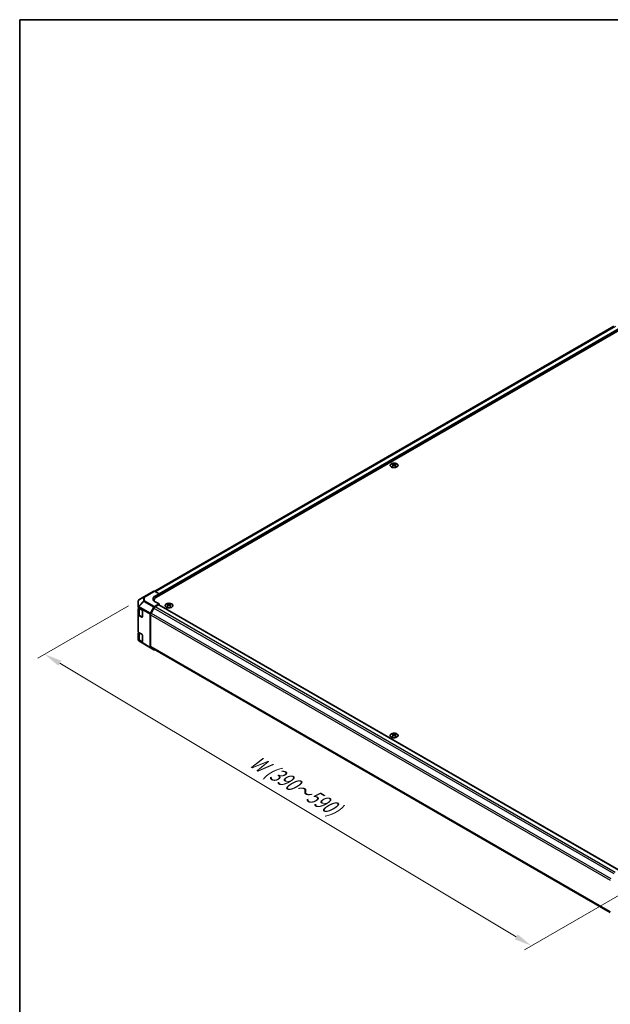
# Model space of a CAD drawing. Units: millimetres. Extents: x 0 to 8857, y 0 to 1967.
# Drawn here: x 0 to 211, y 351 to 702 of the extents above; entities that cross this region are included whole.
import ezdxf

# ---------------------------------------------------------------- set-up
doc = ezdxf.new("R2010")
doc.units = ezdxf.units.MM
for name, color, linetype, lineweight in [('Border (ISO)', 7, 'Continuous', 35), ('Dimension (ISO)', 7, 'Continuous', 18), ('Visible (ISO)', 7, 'Continuous', 35), ('Visible Narrow (ISO)', 7, 'Continuous', 25)]:
    doc.layers.add(name, color=color, linetype=linetype, lineweight=lineweight)
doc.styles.add('Note Text (TK)', font='txt')
doc.dimstyles.new('Default - Method 1b (TK)', dxfattribs={"dimscale": 2.5, "dimtxt": 2.5, "dimasz": 2.5, "dimexe": 1, "dimexo": 1.5, "dimgap": 1, "dimtad": 1, "dimtoh": 1, "dimrnd": 1e-08, "dimdsep": 46, "dimtxsty": 'Note Text (TK)', "dimcen": 0.09, "dimdle": 5, "dimclrd": 100, "dimclre": 100, "dimclrt": 7, "dimadec": 1, "dimazin": 1, "dimtfac": 1, "dimtmove": 0, "dimatfit": 3, "dimfxl": 1, "dimtolj": 1, "dimlwd": -1, "dimlwe": -1, "dimarcsym": 0})

# ---------------------------------------------------------------- blocks, each defined once
blk = doc.blocks.new('図面枠 tk図枠')
at = {"layer": 'Border (ISO)'}
for q in [(405.5, 289), (14.5, 8)]:
    blk.add_line((14.5, 289), q, dxfattribs=at)
blk = doc.blocks.new('*D112')
at = {"layer": 'Defpoints', "color": 0}
for p in [(42.51, 495.54), (219.04, 393.3), (182.38, 372.13)]:
    blk.add_point(p, dxfattribs=at)
at = {"layer": 'Dimension (ISO)', "color": 100}
for p, q in [((38.8, 493.4), (6.43, 474.71)), ((14.27, 472.93), (177.02, 375.34)), ((215.33, 391.15), (179.91, 370.7))]:
    blk.add_line(p, q, dxfattribs=at)
for points in [[(14.81, 473.82), (13.74, 472.04), (8.91, 476.14)], [(177.56, 376.24), (176.49, 374.45), (182.38, 372.13)]]:
    blk.add_solid(points, dxfattribs=at)
at = {"layer": 'Dimension (ISO)', "color": 7, "insert": (81.67, 439.18), "char_height": 6.25, "attachment_point": 4, "rotation": 329.053, "style": 'Note Text (TK)'}
blk.add_mtext('\\A1;{\\Q29.053;\\W0.810;\\H0.830x; W (390～590)}', dxfattribs=at)

msp = doc.modelspace()

# ---------------------------------------------------------------- linework, layer by layer
at = {"layer": 'Visible (ISO)'}
for p, q in [((211.8696, 593.1219), (48.1218, 498.582)), ((214.7991, 592.3841), (48.8057, 496.5478)), ((210.5564, 592.521), (210.5564, 592.3637)), ((132.9691, 544.0474), (132.9691, 543.8589)), ((133.2288, 543.7176), (133.258, 543.4457)), ((133.3232, 543.491), (133.2485, 543.5341)), ((133.7151, 543.5341), (133.6403, 543.491)), ((133.7348, 543.7176), (133.7056, 543.4457)), ((133.9944, 544.0474), (133.9944, 543.8589)), ((44.2217, 496.5553), (42.5104, 495.5427)), ((44.2263, 496.558), (47.8224, 498.6342)), ((47.9271, 495.1305), (47.9271, 495.3231)), ((49.6896, 497.7085), (48.0663, 498.613)), ((48.2754, 496.892), (49.6896, 497.7085)), ((49.6896, 497.7085), (49.6896, 497.0582)), ((49.6896, 497.0582), (49.6896, 497.3643)), ((42.265, 495.1124), (42.265, 493.0246)), ((42.265, 493.0246), (42.265, 492.8731)), ((42.265, 490.2195), (42.265, 492.3458)), ((42.4053, 492.6726), (43.5549, 491.9853)), ((42.4064, 492.672), (42.4064, 490.3367)), ((46.6112, 490.8073), (47.8186, 492.8985)), ((47.8208, 492.5761), (46.8208, 490.8441)), ((48.0685, 493.1624), (49.6896, 494.0984)), ((49.6896, 494.0984), (48.2754, 494.8863)), ((49.5129, 493.7922), (48.3208, 493.1039)), ((49.6379, 493.8046), (213.5175, 399.1886)), ((49.6896, 493.7747), (49.6896, 494.0984)), ((52.7125, 494.0369), (52.7125, 493.8485)), ((52.9722, 493.7072), (53.0014, 493.4353)), ((53.0666, 493.4806), (52.9919, 493.5237)), ((53.4585, 493.5237), (53.3837, 493.4806)), ((53.4782, 493.7072), (53.449, 493.4353)), ((53.7378, 494.0369), (53.7378, 493.8485)), ((42.265, 490.2195), (42.265, 484.1366)), ((43.5549, 489.3317), (42.4053, 490.019)), ((42.72, 489.8826), (43.6769, 489.3302)), ((43.7286, 491.6774), (43.7286, 489.432)), ((46.5077, 490.4589), (46.5077, 478.591)), ((46.6137, 490.1472), (46.6137, 479.0252)), ((42.265, 481.483), (42.265, 483.6093)), ((42.265, 481.483), (42.265, 481.3316)), ((42.4053, 483.9361), (43.5549, 483.2488)), ((43.5549, 480.5952), (42.4053, 481.2825)), ((42.4064, 483.9355), (42.4064, 481.6002)), ((43.7286, 482.9409), (43.7286, 480.6955)), ((42.3589, 481.0399), (42.3548, 481.0457)), ((46.6069, 478.3647), (42.5061, 480.9005)), ((42.72, 481.1461), (43.6769, 480.5937)), ((47.8186, 477.665), (46.6112, 478.3621)), ((46.8208, 478.5674), (210.5564, 384.0346)), ((48.0685, 477.6898), (48.2047, 477.7684)), ((132.9691, 447.7008), (132.9691, 447.5123)), ((133.2288, 447.371), (133.258, 447.0991)), ((133.3232, 447.1444), (133.2485, 447.1875)), ((133.7151, 447.1875), (133.6403, 447.1444)), ((133.7348, 447.371), (133.7056, 447.0991)), ((133.9944, 447.7008), (133.9944, 447.5123))]:
    msp.add_line(p, q, dxfattribs=at)
for centre, start, end in [((42.765, 495.1124), 120.613934, 180), ((44.4763, 496.125), 120, 120.613934), ((42.765, 481.3316), 180, 214.871292), ((42.7691, 481.3257), 214.871292, 238.268301)]:
    msp.add_arc(centre, 0.5, start, end, dxfattribs=at)
for centre, major_axis, ratio, start_param, end_param in [((133.0989, 540.8291), (1.6021, 3.3635), 0.62547267, 0.69994966, 0.77562357), ((133.6077, 540.7322), (-2.1113, 3.1123), 0.52483389, 5.52432463, 5.6901366), ((133.6077, 540.5868), (1.6173, 3.3953), 0.62547267, 0.80431066, 0.97012263), ((133.0989, 540.3871), (-2.0915, 3.0831), 0.52483389, 5.41996363, 5.49563754), ((133.3559, 540.5868), (1.6173, -3.3953), 0.62547267, 2.47033009, 2.63614206), ((133.3559, 540.7322), (-2.1113, -3.1123), 0.52483389, 4.03350142, 4.19931339), ((133.6077, 540.5868), (1.6173, 3.3953), 0.62547267, 0.5054506, 0.67126257), ((133.6077, 540.7322), (-2.1113, 3.1123), 0.52483389, 5.22546457, 5.39127654), ((133.3559, 540.7322), (-2.1113, -3.1123), 0.52483389, 3.73464136, 3.90045333), ((133.3559, 540.5868), (1.6173, -3.3953), 0.62547267, 2.17147002, 2.33728199), ((133.8647, 540.8291), (1.6021, -3.3635), 0.62547267, 2.36596909, 2.44164299), ((133.8647, 540.3871), (-2.0915, -3.0831), 0.52483389, 3.92914042, 4.00481433), ((50.0432, 495.907), (-2.4999, -0.0371), 0.56718765, 5.48935986, 7.06015619), ((50.0432, 494.7107), (-2.5, 0), 0.57735027, 5.71097666, 5.86072233), ((48.0724, 498.2012), (-0.25, 0.433), 0.57735027, 5.51524044, 6.28318531), ((50.9271, 495.3231), (-3, 0), 0.57735027, 5.49778714, 6.40613533), ((42.765, 492.8731), (-0.5, 0), 0.57735027, 0, 0.76794487), ((42.765, 492.3458), (-0.5, 0), 0.57735027, 5.51210367, 6.28318531), ((43.5549, 491.7812), (-0.1218, 0.2184), 0.56718765, 3.9354181, 5.50621443), ((48.0686, 492.7542), (0.25, 0.433), 0.57752615, 0.78555046, 1.57079633), ((48.3208, 492.2875), (-0.5, -0.866), 0.57735027, 3.92699082, 4.71238898), ((49.5129, 493.588), (0.125, 0.2165), 0.57735027, 0, 0.78539816), ((52.8423, 490.8187), (1.6021, 3.3635), 0.62547267, 0.69994966, 0.77562357), ((53.3511, 490.7218), (-2.1113, 3.1123), 0.52483389, 5.52432463, 5.6901366), ((53.3511, 490.5764), (1.6173, 3.3953), 0.62547267, 0.80431066, 0.97012263), ((52.8423, 490.3766), (-2.0915, 3.0831), 0.52483389, 5.41996363, 5.49563754), ((53.0993, 490.5764), (1.6173, -3.3953), 0.62547267, 2.47033009, 2.63614206), ((53.0993, 490.7218), (-2.1113, -3.1123), 0.52483389, 4.03350142, 4.19931339), ((53.3511, 490.5764), (1.6173, 3.3953), 0.62547267, 0.5054506, 0.67126257), ((53.3511, 490.7218), (-2.1113, 3.1123), 0.52483389, 5.22546457, 5.39127654), ((53.0993, 490.7218), (-2.1113, -3.1123), 0.52483389, 3.73464136, 3.90045333), ((53.0993, 490.5764), (1.6173, -3.3953), 0.62547267, 2.17147002, 2.33728199), ((53.608, 490.8187), (1.6021, -3.3635), 0.62547267, 2.36596909, 2.44164299), ((53.608, 490.3766), (-2.0915, -3.0831), 0.52483389, 3.92914042, 4.00481433), ((42.765, 490.2195), (-0.5, 0), 0.57735027, 0, 0.76794487), ((43.5549, 489.5358), (-0.1218, 0.2184), 0.56718765, 2.36462177, 3.9354181), ((46.8613, 490.6629), (0.25, 0.433), 0.57752615, 1.57079633, 2.3560422), ((47.3208, 490.5554), (-0.5, -0.866), 0.57735027, 4.71238898, 5.49778714), ((42.765, 484.1366), (-0.5, 0), 0.57735027, 0, 0.76794487), ((42.765, 483.6093), (-0.5, 0), 0.57735027, 5.51210367, 6.28318531), ((42.765, 481.483), (-0.5, 0), 0.57735027, 0, 0.76794487), ((43.5549, 483.0447), (-0.1218, 0.2184), 0.56718765, 3.9354181, 5.50621443), ((43.5549, 480.7993), (-0.1218, 0.2184), 0.56718765, 2.36462177, 3.9354181), ((46.8613, 478.7952), (-0.2501, -0.4331), 0.57717444, 5.49793944, 6.28318531), ((47.3208, 479.4334), (-0.5, -0.866), 0.57735027, 5.49778714, 6.28318531), ((48.0686, 478.0982), (-0.2501, -0.4331), 0.57717444, 0, 0.78524587), ((133.0989, 444.4826), (1.6021, 3.3635), 0.62547267, 0.69994966, 0.77562357), ((133.6077, 444.3856), (-2.1113, 3.1123), 0.52483389, 5.52432463, 5.6901366), ((133.6077, 444.2402), (1.6173, 3.3953), 0.62547267, 0.80431066, 0.97012263), ((133.0989, 444.0405), (-2.0915, 3.0831), 0.52483389, 5.41996363, 5.49563754), ((133.3559, 444.2402), (1.6173, -3.3953), 0.62547267, 2.47033009, 2.63614206), ((133.3559, 444.3856), (-2.1113, -3.1123), 0.52483389, 4.03350142, 4.19931339), ((133.6077, 444.2402), (1.6173, 3.3953), 0.62547267, 0.5054506, 0.67126257), ((133.6077, 444.3856), (-2.1113, 3.1123), 0.52483389, 5.22546457, 5.39127654), ((133.3559, 444.3856), (-2.1113, -3.1123), 0.52483389, 3.73464136, 3.90045333), ((133.3559, 444.2402), (1.6173, -3.3953), 0.62547267, 2.17147002, 2.33728199), ((133.8647, 444.4826), (1.6021, -3.3635), 0.62547267, 2.36596909, 2.44164299), ((133.8647, 444.0405), (-2.0915, -3.0831), 0.52483389, 3.92914042, 4.00481433)]:
    msp.add_ellipse(centre, major_axis=major_axis, ratio=ratio, start_param=start_param, end_param=end_param, dxfattribs=at)
for points, knots in [([(134.4647, 542.9301), (134.5699, 542.9908), (134.6582, 543.0614), (134.7918, 543.2152), (134.8372, 543.2985), (134.8801, 543.4687), (134.878, 543.5557), (134.8267, 543.7247), (134.7776, 543.8066), (134.6373, 543.9578), (134.5459, 544.0268), (134.3302, 544.1449), (134.2058, 544.1939), (133.9368, 544.2666), (133.7922, 544.2904), (133.4974, 544.3105), (133.3472, 544.3068), (133.0564, 544.2723), (132.9159, 544.2415), (132.6585, 544.1557), (132.5418, 544.1009), (132.3441, 543.9725), (132.2631, 543.899), (132.1452, 543.7409), (132.1083, 543.6563), (132.0826, 543.4849), (132.0935, 543.3983), (132.1617, 543.2314), (132.219, 543.1512), (132.3743, 543.005), (132.4725, 542.9391), (132.6998, 542.8285), (132.8289, 542.7838), (133.1048, 542.7203), (133.2516, 542.7014), (133.5479, 542.6913), (133.6974, 542.7), (133.9843, 542.7443), (134.1215, 542.7799), (134.3244, 542.8569), (134.398, 542.8915), (134.4647, 542.9301)], [0, 0, 0, 0, 0.32060968, 0.32060968, 0.64072744, 0.64072744, 0.95891785, 0.95891785, 1.27728737, 1.27728737, 1.59750072, 1.59750072, 1.91811185, 1.91811185, 2.23863588, 2.23863588, 2.55908567, 2.55908567, 2.87954744, 2.87954744, 3.20010105, 3.20010105, 3.52069551, 3.52069551, 3.84055924, 3.84055924, 4.15845831, 4.15845831, 4.47722405, 4.47722405, 4.79759961, 4.79759961, 5.11820536, 5.11820536, 5.43871051, 5.43871051, 5.75915574, 5.75915574, 6.07962925, 6.07962925, 6.28318531, 6.28318531, 6.28318531, 6.28318531]), ([(133.1996, 543.6705), (133.2085, 543.6764), (133.2162, 543.6835), (133.2265, 543.6987), (133.229, 543.7067), (133.229, 543.7213), (133.2265, 543.7289), (133.2162, 543.7425), (133.2085, 543.7485), (133.1996, 543.753)], [0.0307191633, 0.0307191633, 0.0307191633, 0.0307191633, 0.0383195288, 0.0383195288, 0.0459198942, 0.0459198942, 0.0535202597, 0.0535202597, 0.0611206252, 0.0611206252, 0.0611206252, 0.0611206252]), ([(133.4104, 543.8746), (133.4194, 543.8702), (133.4307, 543.8663), (133.4556, 543.8612), (133.4691, 543.86), (133.4945, 543.86), (133.508, 543.8612), (133.5328, 543.8663), (133.5442, 543.8702), (133.5532, 543.8746)], [0.0307191633, 0.0307191633, 0.0307191633, 0.0307191633, 0.0383195288, 0.0383195288, 0.0459198942, 0.0459198942, 0.0535202597, 0.0535202597, 0.0611206252, 0.0611206252, 0.0611206252, 0.0611206252]), ([(133.5532, 543.5488), (133.5442, 543.5547), (133.5328, 543.5597), (133.508, 543.5664), (133.4945, 543.568), (133.4691, 543.568), (133.4556, 543.5664), (133.4307, 543.5597), (133.4194, 543.5547), (133.4104, 543.5488)], [0.0307191633, 0.0307191633, 0.0307191633, 0.0307191633, 0.0383195288, 0.0383195288, 0.0459198942, 0.0459198942, 0.0535202597, 0.0535202597, 0.0611206252, 0.0611206252, 0.0611206252, 0.0611206252]), ([(133.7639, 543.753), (133.755, 543.7485), (133.7473, 543.7425), (133.7371, 543.7289), (133.7346, 543.7213), (133.7346, 543.7067), (133.7371, 543.6987), (133.7473, 543.6835), (133.755, 543.6764), (133.7639, 543.6705)], [0.0307191633, 0.0307191633, 0.0307191633, 0.0307191633, 0.0383195288, 0.0383195288, 0.0459198942, 0.0459198942, 0.0535202597, 0.0535202597, 0.0611206252, 0.0611206252, 0.0611206252, 0.0611206252]), ([(54.2081, 492.9197), (54.3133, 492.9804), (54.4016, 493.051), (54.5352, 493.2048), (54.5806, 493.288), (54.6235, 493.4583), (54.6214, 493.5453), (54.5701, 493.7142), (54.521, 493.7962), (54.3807, 493.9473), (54.2893, 494.0164), (54.0736, 494.1345), (53.9492, 494.1835), (53.6802, 494.2562), (53.5356, 494.28), (53.2407, 494.3001), (53.0906, 494.2964), (52.7998, 494.2619), (52.6592, 494.2311), (52.4019, 494.1453), (52.2852, 494.0904), (52.0874, 493.9621), (52.0064, 493.8886), (51.8886, 493.7305), (51.8517, 493.6458), (51.826, 493.4745), (51.8369, 493.3879), (51.905, 493.221), (51.9623, 493.1407), (52.1177, 492.9945), (52.2159, 492.9287), (52.4432, 492.8181), (52.5723, 492.7734), (52.8482, 492.7099), (52.9949, 492.691), (53.2913, 492.6809), (53.4408, 492.6896), (53.7276, 492.7339), (53.8648, 492.7694), (54.0678, 492.8465), (54.1413, 492.8811), (54.2081, 492.9197)], [0, 0, 0, 0, 0.32060968, 0.32060968, 0.64072744, 0.64072744, 0.95891785, 0.95891785, 1.27728737, 1.27728737, 1.59750072, 1.59750072, 1.91811185, 1.91811185, 2.23863588, 2.23863588, 2.55908567, 2.55908567, 2.87954744, 2.87954744, 3.20010105, 3.20010105, 3.52069551, 3.52069551, 3.84055924, 3.84055924, 4.15845831, 4.15845831, 4.47722405, 4.47722405, 4.79759961, 4.79759961, 5.11820536, 5.11820536, 5.43871051, 5.43871051, 5.75915574, 5.75915574, 6.07962925, 6.07962925, 6.28318531, 6.28318531, 6.28318531, 6.28318531]), ([(52.943, 493.6601), (52.9519, 493.666), (52.9596, 493.6731), (52.9698, 493.6883), (52.9724, 493.6963), (52.9724, 493.7109), (52.9698, 493.7185), (52.9596, 493.7321), (52.9519, 493.738), (52.943, 493.7425)], [0.0307191633, 0.0307191633, 0.0307191633, 0.0307191633, 0.0383195288, 0.0383195288, 0.0459198942, 0.0459198942, 0.0535202597, 0.0535202597, 0.0611206252, 0.0611206252, 0.0611206252, 0.0611206252]), ([(53.1538, 493.8642), (53.1627, 493.8598), (53.1741, 493.8559), (53.199, 493.8508), (53.2125, 493.8495), (53.2378, 493.8495), (53.2513, 493.8508), (53.2762, 493.8559), (53.2876, 493.8598), (53.2966, 493.8642)], [0.0307191633, 0.0307191633, 0.0307191633, 0.0307191633, 0.0383195288, 0.0383195288, 0.0459198942, 0.0459198942, 0.0535202597, 0.0535202597, 0.0611206252, 0.0611206252, 0.0611206252, 0.0611206252]), ([(53.2966, 493.5384), (53.2876, 493.5442), (53.2762, 493.5493), (53.2513, 493.556), (53.2378, 493.5576), (53.2125, 493.5576), (53.199, 493.556), (53.1741, 493.5493), (53.1627, 493.5442), (53.1538, 493.5384)], [0.0307191633, 0.0307191633, 0.0307191633, 0.0307191633, 0.0383195288, 0.0383195288, 0.0459198942, 0.0459198942, 0.0535202597, 0.0535202597, 0.0611206252, 0.0611206252, 0.0611206252, 0.0611206252]), ([(53.5073, 493.7425), (53.4984, 493.738), (53.4907, 493.7321), (53.4805, 493.7185), (53.478, 493.7109), (53.478, 493.6963), (53.4805, 493.6883), (53.4907, 493.6731), (53.4984, 493.666), (53.5073, 493.6601)], [0.0307191633, 0.0307191633, 0.0307191633, 0.0307191633, 0.0383195288, 0.0383195288, 0.0459198942, 0.0459198942, 0.0535202597, 0.0535202597, 0.0611206252, 0.0611206252, 0.0611206252, 0.0611206252]), ([(42.4064, 490.3367), (42.4064, 490.3004), (42.4114, 490.2641), (42.4307, 490.1937), (42.445, 490.1596), (42.4816, 490.0945), (42.5039, 490.0637), (42.5552, 490.0055), (42.5842, 489.9783), (42.648, 489.9276), (42.6828, 489.9041), (42.72, 489.8826)], [5.497787144, 5.497787144, 5.497787144, 5.497787144, 5.654866776, 5.654866776, 5.811946409, 5.811946409, 5.969026042, 5.969026042, 6.126105675, 6.126105675, 6.283185307, 6.283185307, 6.283185307, 6.283185307]), ([(42.4064, 481.6002), (42.4064, 481.5639), (42.4114, 481.5276), (42.4307, 481.4572), (42.445, 481.4231), (42.4816, 481.358), (42.5039, 481.3271), (42.5552, 481.269), (42.5842, 481.2418), (42.648, 481.1911), (42.6828, 481.1676), (42.72, 481.1461)], [5.497787144, 5.497787144, 5.497787144, 5.497787144, 5.654866776, 5.654866776, 5.811946409, 5.811946409, 5.969026042, 5.969026042, 6.126105675, 6.126105675, 6.283185307, 6.283185307, 6.283185307, 6.283185307]), ([(134.4647, 446.5835), (134.5699, 446.6442), (134.6582, 446.7148), (134.7918, 446.8686), (134.8372, 446.9519), (134.8801, 447.1221), (134.878, 447.2091), (134.8267, 447.3781), (134.7776, 447.46), (134.6373, 447.6112), (134.5459, 447.6803), (134.3302, 447.7983), (134.2058, 447.8473), (133.9368, 447.92), (133.7922, 447.9438), (133.4974, 447.9639), (133.3472, 447.9602), (133.0564, 447.9257), (132.9159, 447.8949), (132.6585, 447.8091), (132.5418, 447.7543), (132.3441, 447.6259), (132.2631, 447.5524), (132.1452, 447.3943), (132.1083, 447.3097), (132.0826, 447.1383), (132.0935, 447.0517), (132.1617, 446.8848), (132.219, 446.8046), (132.3743, 446.6584), (132.4725, 446.5925), (132.6998, 446.4819), (132.8289, 446.4372), (133.1048, 446.3737), (133.2516, 446.3548), (133.5479, 446.3447), (133.6974, 446.3534), (133.9843, 446.3977), (134.1215, 446.4333), (134.3244, 446.5103), (134.398, 446.5449), (134.4647, 446.5835)], [0, 0, 0, 0, 0.32060968, 0.32060968, 0.64072744, 0.64072744, 0.95891785, 0.95891785, 1.27728737, 1.27728737, 1.59750072, 1.59750072, 1.91811185, 1.91811185, 2.23863588, 2.23863588, 2.55908567, 2.55908567, 2.87954744, 2.87954744, 3.20010105, 3.20010105, 3.52069551, 3.52069551, 3.84055924, 3.84055924, 4.15845831, 4.15845831, 4.47722405, 4.47722405, 4.79759961, 4.79759961, 5.11820536, 5.11820536, 5.43871051, 5.43871051, 5.75915574, 5.75915574, 6.07962925, 6.07962925, 6.28318531, 6.28318531, 6.28318531, 6.28318531]), ([(133.1996, 447.3239), (133.2085, 447.3298), (133.2162, 447.3369), (133.2265, 447.3521), (133.229, 447.3601), (133.229, 447.3747), (133.2265, 447.3823), (133.2162, 447.3959), (133.2085, 447.4019), (133.1996, 447.4064)], [0.0307191633, 0.0307191633, 0.0307191633, 0.0307191633, 0.0383195288, 0.0383195288, 0.0459198942, 0.0459198942, 0.0535202597, 0.0535202597, 0.0611206252, 0.0611206252, 0.0611206252, 0.0611206252]), ([(133.4104, 447.528), (133.4194, 447.5236), (133.4307, 447.5197), (133.4556, 447.5146), (133.4691, 447.5134), (133.4945, 447.5134), (133.508, 447.5146), (133.5328, 447.5197), (133.5442, 447.5236), (133.5532, 447.528)], [0.0307191633, 0.0307191633, 0.0307191633, 0.0307191633, 0.0383195288, 0.0383195288, 0.0459198942, 0.0459198942, 0.0535202597, 0.0535202597, 0.0611206252, 0.0611206252, 0.0611206252, 0.0611206252]), ([(133.5532, 447.2022), (133.5442, 447.2081), (133.5328, 447.2131), (133.508, 447.2198), (133.4945, 447.2214), (133.4691, 447.2214), (133.4556, 447.2198), (133.4307, 447.2131), (133.4194, 447.2081), (133.4104, 447.2022)], [0.0307191633, 0.0307191633, 0.0307191633, 0.0307191633, 0.0383195288, 0.0383195288, 0.0459198942, 0.0459198942, 0.0535202597, 0.0535202597, 0.0611206252, 0.0611206252, 0.0611206252, 0.0611206252]), ([(133.7639, 447.4064), (133.755, 447.4019), (133.7473, 447.3959), (133.7371, 447.3823), (133.7346, 447.3747), (133.7346, 447.3601), (133.7371, 447.3521), (133.7473, 447.3369), (133.755, 447.3298), (133.7639, 447.3239)], [0.0307191633, 0.0307191633, 0.0307191633, 0.0307191633, 0.0383195288, 0.0383195288, 0.0459198942, 0.0459198942, 0.0535202597, 0.0535202597, 0.0611206252, 0.0611206252, 0.0611206252, 0.0611206252])]:
    msp.add_open_spline(points, degree=3, knots=knots, dxfattribs=at)
at = {"layer": 'Visible Narrow (ISO)'}
for p, q in [((212.3696, 593.0724), (48.4199, 498.4159)), ((213.5616, 592.3841), (49.6331, 497.74)), ((213.7384, 592.0779), (49.6896, 497.3643)), ((133.1996, 543.6705), (133.218, 543.4172)), ((133.4104, 543.8746), (133.3856, 543.5327)), ((133.5532, 543.8746), (133.578, 543.5327)), ((133.7639, 543.6705), (133.7455, 543.4172)), ((42.4093, 495.4018), (44.1206, 496.4144)), ((42.4093, 493.3139), (42.4093, 495.4018)), ((44.1206, 496.4144), (44.1206, 495.1175)), ((44.4701, 496.5368), (48.0663, 498.613)), ((44.4701, 495.2399), (44.4701, 496.5368)), ((48.2754, 496.892), (48.2754, 496.1332)), ((42.4053, 492.824), (42.4094, 492.825)), ((42.4053, 492.6726), (42.4053, 492.824)), ((42.4134, 493.3149), (42.4093, 493.3139)), ((42.4094, 492.825), (46.5077, 490.4589)), ((44.1206, 495.1175), (42.4134, 493.3149)), ((42.5105, 493.1749), (44.2177, 494.9775)), ((46.6112, 490.8073), (42.5105, 493.1749)), ((42.6993, 492.4187), (43.6763, 491.8547)), ((42.6993, 489.9284), (42.6993, 492.4187)), ((43.6792, 491.8494), (43.6792, 489.3627)), ((44.2177, 494.9775), (47.8186, 492.8985)), ((48.0685, 493.1624), (44.4701, 495.2399)), ((47.8208, 492.5761), (211.773, 397.9183)), ((48.3208, 493.1039), (212.2739, 398.4456)), ((49.5129, 493.7922), (213.4455, 399.1456)), ((52.943, 493.6601), (52.9614, 493.4068)), ((53.1538, 493.8642), (53.1289, 493.5222)), ((53.2966, 493.8642), (53.3214, 493.5222)), ((53.5073, 493.6601), (53.4889, 493.4068)), ((42.4053, 483.9361), (42.4053, 490.019)), ((43.6792, 489.3627), (42.6993, 489.9284)), ((43.6146, 489.3662), (43.5549, 489.3317)), ((46.6137, 490.1472), (210.5564, 395.4948)), ((46.8208, 490.8441), (210.7817, 396.1812)), ((42.4053, 481.1311), (42.4053, 481.2825)), ((42.6993, 483.6822), (43.6763, 483.1182)), ((42.6993, 481.1919), (42.6993, 483.6822)), ((43.6792, 483.1129), (43.6792, 480.6262)), ((42.4094, 481.1252), (42.4053, 481.1311)), ((46.5077, 478.591), (42.4094, 481.1252)), ((43.6792, 480.6262), (42.6993, 481.1919)), ((43.6146, 480.6297), (43.5549, 480.5952)), ((46.6137, 479.0252), (210.5564, 384.3728)), ((133.1996, 447.3239), (133.218, 447.0706)), ((133.4104, 447.528), (133.3856, 447.1861)), ((133.5532, 447.528), (133.578, 447.1861)), ((133.7639, 447.3239), (133.7455, 447.0706))]:
    msp.add_line(p, q, dxfattribs=at)
for centre in [(133.4818, 543.5043), (53.2252, 493.4939), (133.4818, 447.1577)]:
    msp.add_ellipse(centre, major_axis=(-1.3884, 0), ratio=0.57735027, dxfattribs=at)
for centre, major_axis, ratio, start_param, end_param in [((42.765, 495.1124), (-0.5, 0), 0.82355985, 5.50395766, 6.28318531), ((42.765, 495.1124), (-0.2546, 0.4303), 0.62311586, 0, 0.53477327), ((44.4763, 496.125), (-0.2546, 0.4303), 0.62311586, 0, 0.53477327), ((44.4763, 496.125), (0.5, 0), 0.82355985, 1.58313735, 2.362365), ((44.4763, 496.125), (-0.25, 0.433), 0.57735027, 5.51524044, 6.28318531), ((42.765, 493.0246), (-0.5, 0), 0.82355985, 5.50395766, 6.28318531), ((42.765, 493.0246), (-0.5, 0), 0.57735027, 0, 0.76794487), ((42.765, 493.0246), (0.1164, -0.4863), 0.81333812, 3.89639018, 4.93693038), ((42.7691, 493.0255), (0.1164, -0.4863), 0.81333812, 3.89639018, 4.93693038), ((42.7691, 493.0255), (0.25, 0.433), 0.59732368, 1.57079633, 2.3560422), ((42.7691, 493.0255), (0.363, -0.3438), 0.17060601, 3.55806844, 4.09248298), ((43.4064, 492.827), (-1, 0), 0.57735027, 0.33053712, 0.78539816), ((42.77, 492.4596), (0.05, 0.0866), 0.57735027, 1.60473749, 2.35619449), ((44.4763, 494.8282), (-0.5, 0), 0.82355985, 4.72473001, 5.50395766), ((44.4763, 494.8282), (-0.363, 0.3438), 0.17060601, 0.41647579, 0.95089033), ((44.4763, 494.8282), (0.25, 0.433), 0.59732368, 0.78555046, 1.57079633), ((43.4064, 490.3367), (-1, 0), 0.57735027, 0, 0.78539816), ((42.77, 489.9692), (-0.05, -0.0866), 0.57735027, 5.49778714, 6.28318531), ((43.7499, 489.4035), (-0.1, 0), 0.57735027, 0.78539816, 1.15632543), ((43.7499, 489.4035), (-0.05, -0.0866), 0.57735027, 5.49778714, 6.02138592), ((42.765, 481.3316), (-0.5, 0), 0.57735027, 0, 0.76794487), ((43.4064, 481.6002), (-1, 0), 0.57735027, 0, 0.78539816), ((43.4064, 484.0905), (-1, 0), 0.57735027, 0.33053712, 0.78539816), ((42.77, 483.723), (0.05, 0.0866), 0.57735027, 1.60473749, 2.35619449), ((42.765, 481.3316), (-0.4102, -0.2859), 0.14347132, 5.67288282, 6.28318531), ((42.7691, 481.3257), (-0.4102, -0.2859), 0.14347132, 5.67288282, 6.28318531), ((42.7691, 481.3257), (-0.263, -0.4253), 0.57717444, 5.51538742, 6.28318531), ((42.77, 481.2327), (-0.05, -0.0866), 0.57735027, 5.49778714, 6.28318531), ((43.7499, 480.667), (-0.1, 0), 0.57735027, 0.78539816, 1.15632543), ((43.7499, 480.667), (-0.05, -0.0866), 0.57735027, 5.49778714, 6.02138592)]:
    msp.add_ellipse(centre, major_axis=major_axis, ratio=ratio, start_param=start_param, end_param=end_param, dxfattribs=at)

# ---------------------------------------------------------------- block references
at = {"xscale": 2.5, "yscale": 2.5, "zscale": 2.5}
msp.add_blockref('図面枠 tk図枠', (-36.25, -20), dxfattribs=at)

# ---------------------------------------------------------------- dimensions: what is measured, and where the dimension line sits
at = {"layer": 'Dimension (ISO)', "color": 100}
dim = msp.add_linear_dim(base=(182.3827, 372.1307), p1=(42.5104, 495.5427), p2=(219.0405, 393.2951), angle=149.053024, text='{\\Q29.053;\\W0.810;\\H0.830x; W (390～590)}', dimstyle='Default - Method 1b (TK)', override={"dimscale": 0, "dimtxt": 6.25, "dimasz": 6.25, "dimexe": 2.5, "dimexo": 3.75, "dimgap": 2.5, "dimtoh": 0, "dimdec": 2, "dimlfac": 2.448425, "dimcen": 0.225, "dimtp": 0, "dimtm": 0, "dimtdec": 2, "dimtix": 0, "dimtofl": 0, "dimtmove": 0, "dimatfit": 1}, dxfattribs=at)
dim.commit()
dim.dimension.update_dxf_attribs({"geometry": '*D112', "text_midpoint": (95.6471, 424.1375), "dimtype": 160})

doc.saveas('drawing.dxf')
